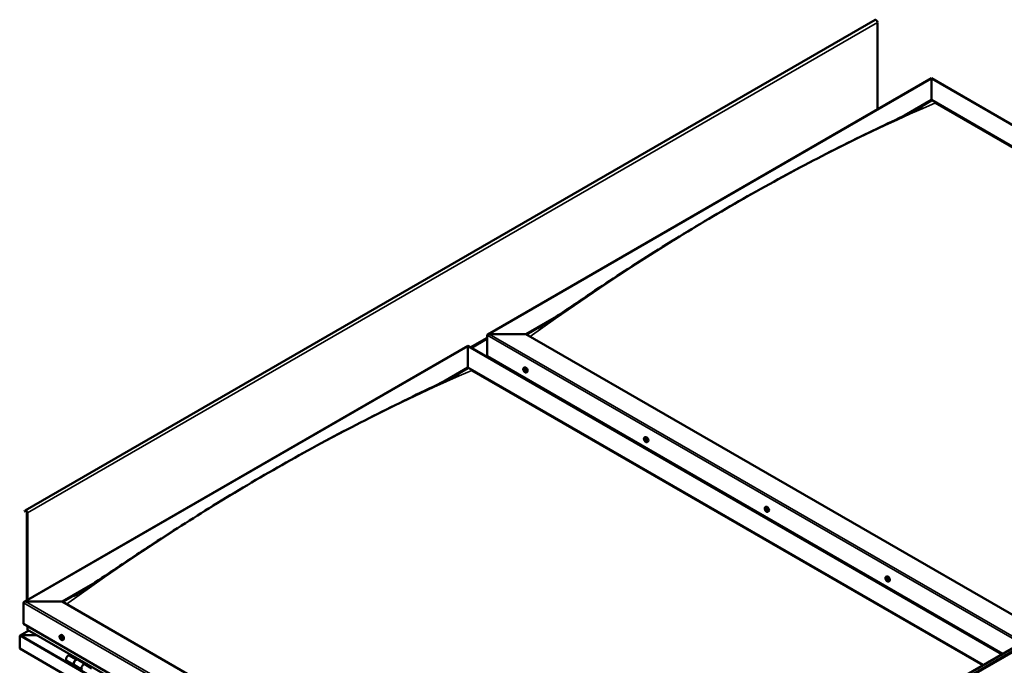
# Model space of a CAD drawing. Units: millimetres. Extents: x -6147 to 24233, y 3179 to 8837.
# Drawn here: x 21475 to 23277, y 4402 to 5585 of the extents above; entities that cross this region are included whole.
import ezdxf

# ---------------------------------------------------------------- set-up
doc = ezdxf.new("R2010")
doc.units = ezdxf.units.MM
doc.header["$LTSCALE"] = 25
doc.layers.add('Visible (ISO)', color=7, linetype='Continuous', lineweight=50)
doc.layers.add('Visible Narrow (ISO)', color=7, linetype='Continuous', lineweight=35)

msp = doc.modelspace()

# ---------------------------------------------------------------- linework, layer by layer
at = {"layer": 'Visible (ISO)'}
for p, q in [((23040.5, 5584.2), (21484.9, 4686)), ((23044.7, 5420.1), (23044.7, 5579.7)), ((22331.6, 5008.4), (23143.7, 5477.3)), ((23143.7, 5477.3), (23143.7, 5476.4)), ((23143.7, 5476.4), (23143.7, 5477.3)), ((23143.7, 5477.3), (24121.4, 4912.9)), ((23143.7, 5437.7), (23143.7, 5476.4)), ((23143.7, 5476.4), (23143.7, 5437.7)), ((23094.1, 5409), (23143.7, 5437.7)), ((23108.3, 5416), (23143.7, 5436.4)), ((23143.7, 5436.4), (23143.7, 5437.7)), ((23143.7, 5437.7), (23143.7, 5436.4)), ((23143.7, 5437.7), (24087.1, 4893)), ((23150.8, 5432.4), (24086, 4892.4)), ((23150.8, 5432.4), (24086, 4892.4)), ((22401.3, 5009), (22457.4, 5041.4)), ((22402.3, 5008.4), (22443, 5031.9)), ((22330.6, 4968.2), (22330.6, 5007)), ((22330.6, 5007), (22330.6, 4968.2)), ((22334.1, 5009), (22401.3, 5009)), ((22401.3, 5009), (22334.1, 5009)), ((23344.6, 4464.4), (22401.3, 5009)), ((21483.1, 4518.5), (22295.2, 4987.4)), ((22295.2, 4987.4), (22295.2, 4986.5)), ((22295.2, 4986.5), (22295.2, 4987.4)), ((22295.2, 4987.4), (23272.8, 4423)), ((22295.2, 4947.8), (22295.2, 4986.5)), ((22295.2, 4986.5), (22295.2, 4947.8)), ((22330.6, 4968.2), (23273.9, 4423.6)), ((22247, 4919.9), (22295.2, 4947.8)), ((22260.4, 4926.5), (22295.2, 4946.5)), ((22295.2, 4946.5), (22295.2, 4947.8)), ((22295.2, 4947.8), (22295.2, 4946.5)), ((22295.2, 4947.8), (23238.5, 4403.1)), ((22302.3, 4942.5), (23237.5, 4402.5)), ((23237.5, 4402.5), (22302.3, 4942.5)), ((22397.6, 4947), (22398.9, 4947.8)), ((22397.9, 4943.5), (22398.7, 4944)), ((22398.6, 4941.1), (22399.7, 4941.7)), ((22399.4, 4943.6), (22399.4, 4943.7)), ((22400.1, 4941.2), (22400.6, 4941.5)), ((22402.3, 4938.8), (22403.6, 4939.6)), ((22398.8, 4927.6), (22399.9, 4928.2)), ((22399.9, 4927), (22400.9, 4927.6)), ((22607.1, 4038.6), (24162.7, 4936.7)), ((24167.3, 4932.1), (22611.6, 4034)), ((22618.5, 4819.4), (22619.9, 4820.2)), ((22619.5, 4816.3), (22620, 4816.6)), ((22620.5, 4813.3), (22621.2, 4813.7)), ((22623.3, 4811.2), (22624.6, 4812)), ((21484.5, 4685.7), (21483.8, 4684.7)), ((22839.5, 4691.9), (22840.8, 4692.6)), ((22839.8, 4688.3), (22840.6, 4688.7)), ((22840.6, 4685.9), (22841.8, 4686.5)), ((22841.2, 4688.5), (22841.3, 4688.6)), ((22842.1, 4686.1), (22842.5, 4686.4)), ((21484.7, 4683.6), (21483.8, 4684.7)), ((21484.7, 4683.6), (21486.6, 4684.7)), ((21484.7, 4683.6), (21485.4, 4684.5)), ((21488, 4682.2), (21488, 4521.4)), ((21489.1, 4681.6), (21489.1, 4522)), ((22844.3, 4683.6), (22845.6, 4684.4)), ((23060.5, 4564.3), (23061.8, 4565.1)), ((23061.2, 4561.1), (23061.8, 4561.4)), ((21552.7, 4519.1), (21609.1, 4551.6)), ((21553.8, 4518.5), (21594.6, 4542)), ((23062.6, 4558.2), (23063.3, 4558.6)), ((23065.2, 4556.1), (23066.6, 4556.8)), ((21482, 4478.3), (21482, 4517.1)), ((21482, 4517.1), (21482, 4478.3)), ((21485.6, 4519.1), (21552.7, 4519.1)), ((21552.7, 4519.1), (21485.6, 4519.1)), ((22507.3, 3968), (21552.7, 4519.1)), ((21482, 4478.3), (22507.3, 3886.3)), ((21489.1, 4474.2), (21489.1, 4468.1)), ((21475, 4456.2), (21475, 4456.2)), ((21475, 4433), (21475, 4456.2)), ((21475, 4456.2), (21475, 4433)), ((21475, 4456.2), (21475, 4456.2)), ((21475, 4433), (21475, 4456.2)), ((21475, 4456.2), (21475, 4456.2)), ((21491.6, 4466.3), (21475.7, 4457.1)), ((21477.2, 4457.5), (21506.9, 4457.5)), ((21506.9, 4457.5), (21477.2, 4457.5)), ((22507.3, 3879.9), (21489.5, 4467.5)), ((21549, 4457.1), (21550.4, 4457.9)), ((21549.8, 4453.9), (21550.4, 4454.3)), ((21551.1, 4451), (21551.8, 4451.4)), ((21553.8, 4448.9), (21555.1, 4449.7)), ((21475, 4433), (21475, 4433)), ((22507.3, 3836.9), (21475, 4433)), ((21567.3, 4422.6), (21564.1, 4420.7)), ((21561.1, 4410.6), (21575.2, 4402.5)), ((21589.3, 4394.3), (21575.2, 4402.5)), ((21578.2, 4412.6), (21581.4, 4414.4)), ((21594.1, 4405.4), (21581.2, 4412.8)), ((21582.9, 4413.6), (21581.4, 4412.7)), ((21581.8, 4413), (21582.1, 4412.8)), ((21582, 4412.4), (21582.1, 4412.8)), ((21582.1, 4412.8), (21583.4, 4413)), ((21582.6, 4413.5), (21583.4, 4413)), ((21583.4, 4413), (21583.1, 4411.7)), ((21595.6, 4406.3), (21592.3, 4404.4))]:
    msp.add_line(p, q, dxfattribs=at)
for centre in [(22404.4, 4945.5), (22625.4, 4817.9), (22846.4, 4690.3), (23067.3, 4562.8), (21555.9, 4455.6)]:
    msp.add_arc(centre, 8, 204.1421, 215.8579, dxfattribs=at)
for centre, major_axis, start_param, end_param in [((23042.3, 5581.2), (-1.75, 3.03), 3.926991, 6.283185), ((22334.1, 5007), (3.54, 0), 1.570796, 3.141593), ((22334.1, 5007), (3.54, 0), 1.570796, 3.141593), ((22399, 4942.4), (-1.1, 1.91), 6.114047, 6.966662), ((22397.7, 4943.1), (-0.225, 0.39), 5.726015, 6.567605), ((22397.7, 4943.1), (0.225, -0.39), 4.418709, 5.260299), ((22399, 4942.4), (-1.1, 1.91), 0.878059, 1.730675), ((22397.5, 4944.2), (0.394, -0.682), 5.726015, 7.354695), ((22397.5, 4942.2), (0.394, -0.682), 0.490027, 2.118707), ((22398.4, 4944), (-0.225, 0.39), 0.229919, 1.071509), ((22398.3, 4941.5), (0.225, -0.39), 3.63162, 4.47321), ((22399, 4942.4), (-1.1, 1.91), 5.066849, 5.919465), ((22398.4, 4944), (-0.225, 0.39), 4.678817, 5.520407), ((22398.3, 4941.5), (0.225, -0.39), 5.465907, 6.307497), ((22399, 4942.4), (1.1, -1.91), 5.066849, 5.919465), ((22398.9, 4943.8), (0.225, -0.39), 4.088649, 5.260299), ((22399, 4944.3), (0.394, -0.682), 4.678817, 6.307497), ((22399, 4940.4), (-0.394, 0.682), 4.678817, 6.307497), ((22398.7, 4942.9), (0.394, -0.682), 0.490027, 2.118707), ((22401.3, 4943.7), (-2.38, 4.11), 3.141593, 6.283185), ((22399.5, 4942.1), (0.225, -0.39), 3.63162, 6.242867), ((22399.6, 4943.3), (-0.225, 0.39), 5.465907, 6.307497), ((22399.6, 4940.7), (0.225, -0.39), 4.678817, 5.520407), ((22400.1, 4941.1), (-0.394, 0.682), 4.908498, 6.283185), ((22399, 4942.4), (1.1, -1.91), 0.878059, 1.730675), ((22399.6, 4943.3), (-0.225, 0.39), 3.63162, 4.47321), ((22400.5, 4942.5), (-0.394, 0.682), 0.490027, 2.118707), ((22399, 4942.4), (1.1, -1.91), 6.114047, 6.966662), ((22400.5, 4940.5), (-0.394, 0.682), 5.726015, 7.354695), ((22399.6, 4940.7), (0.225, -0.39), 0.229919, 1.071509), ((22400.3, 4941.6), (-0.225, 0.39), 4.418709, 5.260299), ((22400.3, 4941.6), (0.225, -0.39), 5.726015, 6.567605), ((22620, 4814.8), (-1.1, 1.91), 0.390056, 1.242671), ((22618.8, 4816.1), (0.225, -0.39), 3.930706, 4.772296), ((22618.9, 4814.6), (-0.225, 0.39), 0.002023, 0.843614), ((22618.3, 4815.7), (0.394, -0.682), 0.002023, 1.630703), ((22620, 4814.8), (-1.1, 1.91), 5.626043, 6.478659), ((22618.8, 4816.1), (-0.225, 0.39), 5.238011, 6.079601), ((22618.9, 4814.6), (0.225, -0.39), 4.977903, 5.819494), ((22620, 4814.8), (-1.1, 1.91), 1.437253, 2.289869), ((22619.1, 4817), (0.394, -0.682), 5.238011, 6.866691), ((22619.1, 4813.5), (0.394, -0.682), 1.049221, 2.677901), ((22619.9, 4816.3), (-0.225, 0.39), 6.025101, 6.866691), ((22620, 4815.3), (-0.225, 0.39), 0.002023, 2.677901), ((22620, 4813.3), (0.225, -0.39), 4.190814, 5.032404), ((22619.4, 4816.4), (0.394, -0.682), 0.002023, 1.453074), ((22622.2, 4816.1), (-2.38, 4.11), 3.141593, 6.283185), ((22620, 4814.8), (1.1, -1.91), 1.437253, 2.289869), ((22619.9, 4816.3), (-0.225, 0.39), 4.190814, 5.032404), ((22620.3, 4814.2), (0.394, -0.682), 1.049221, 2.677901), ((22620.8, 4816), (-0.394, 0.682), 1.049221, 2.677901), ((22620, 4813.3), (0.225, -0.39), 6.025101, 6.866691), ((22620, 4814.8), (1.1, -1.91), 5.626043, 6.478659), ((22620.9, 4812.6), (-0.394, 0.682), 5.238011, 6.866691), ((22621.1, 4814), (0.225, -0.39), 4.190814, 5.288748), ((22621, 4814.9), (-0.225, 0.39), 4.977903, 5.819494), ((22621.1, 4813.4), (0.225, -0.39), 5.238011, 6.079601), ((22621.7, 4813.9), (-0.394, 0.682), 0.002023, 1.630703), ((22621, 4814.9), (0.225, -0.39), 0.002023, 0.843614), ((22621.1, 4813.4), (-0.225, 0.39), 3.930706, 4.772296), ((22620, 4814.8), (1.1, -1.91), 0.390056, 1.242671), ((21486.6, 4683), (-1.75, 3.03), 3.926991, 6.544985), ((22840.9, 4687.2), (-1.1, 1.91), 6.182938, 7.035554), ((22839.7, 4687.8), (-0.225, 0.39), 5.794906, 6.636496), ((22839.7, 4687.8), (0.225, -0.39), 4.487601, 5.329191), ((22840.9, 4687.2), (-1.1, 1.91), 0.946951, 1.799566), ((22839.4, 4689), (0.394, -0.682), 5.794906, 7.423586), ((22839.5, 4686.9), (0.394, -0.682), 0.558918, 2.187598), ((22840.2, 4688.8), (-0.225, 0.39), 0.29881, 1.140401), ((22840.4, 4686.2), (0.225, -0.39), 3.700511, 4.542101), ((22840.9, 4687.2), (-1.1, 1.91), 5.135741, 5.988356), ((22840.2, 4688.8), (-0.225, 0.39), 4.747709, 5.589299), ((22840.8, 4689.2), (0.394, -0.682), 4.747709, 6.376389), ((22840.4, 4686.2), (0.225, -0.39), 5.534798, 6.376389), ((22840.9, 4687.2), (1.1, -1.91), 5.135741, 5.988356), ((22840.8, 4688.5), (0.225, -0.39), 3.966481, 5.329191), ((22841, 4685.2), (-0.394, 0.682), 4.747709, 6.376389), ((22840.7, 4687.6), (0.394, -0.682), 0.558918, 2.187598), ((22843.2, 4688.5), (-2.37, 4.11), 3.141593, 6.283185), ((22841.5, 4688.2), (-0.225, 0.39), 5.534798, 6.376389), ((22841.5, 4686.9), (0.225, -0.39), 3.700511, 6.128527), ((22841.6, 4685.6), (0.225, -0.39), 4.747709, 5.589299), ((22840.9, 4687.2), (1.1, -1.91), 0.946951, 1.799566), ((22841.5, 4688.2), (-0.225, 0.39), 3.700511, 4.542101), ((22842.3, 4687.5), (-0.394, 0.682), 0.558918, 2.187598), ((22842.2, 4685.8), (-0.394, 0.682), 5.123735, 6.283185), ((22840.9, 4687.2), (1.1, -1.91), 6.182938, 7.035554), ((22842.5, 4685.5), (-0.394, 0.682), 5.794906, 7.423586), ((22841.6, 4685.6), (0.225, -0.39), 0.29881, 1.140401), ((22842.2, 4686.6), (-0.225, 0.39), 4.487601, 5.329191), ((22842.2, 4686.6), (0.225, -0.39), 5.794906, 6.636496), ((21486.6, 4683), (-1, 1.73), 3.926991, 6.544985), ((23061.9, 4559.6), (-1.1, 1.91), 0.54958, 1.402196), ((23060.7, 4560.8), (0.225, -0.39), 4.09023, 4.93182), ((23061.9, 4559.6), (-1.1, 1.91), 5.785568, 6.638183), ((23060.7, 4560.8), (-0.225, 0.39), 5.397536, 6.239126), ((23060.2, 4560.2), (0.394, -0.682), 0.161548, 1.790228), ((23060.9, 4559.2), (-0.225, 0.39), 0.161548, 1.003138), ((23060.8, 4561.8), (0.394, -0.682), 5.397536, 7.026216), ((23061.7, 4561.2), (-0.225, 0.39), 6.184625, 7.026216), ((23061.8, 4561.5), (0.225, -0.39), 4.722226, 4.93182), ((23061.4, 4560.9), (0.394, -0.682), 0.161548, 1.790228), ((23062.1, 4559.9), (-0.225, 0.39), 0.161548, 2.837425), ((23064.2, 4560.9), (-2.37, 4.11), 3.141593, 6.283185), ((23061.9, 4559.6), (1.1, -1.91), 1.596778, 2.449393), ((23061.7, 4561.2), (-0.225, 0.39), 4.350338, 5.191928), ((23062.5, 4561.2), (0.394, -0.682), 4.350338, 5.979018), ((23062.5, 4558.8), (-0.394, 0.682), 4.350338, 5.979018), ((23062.9, 4560), (-0.225, 0.39), 5.137428, 5.979018), ((23063.6, 4559), (-0.394, 0.682), 0.161548, 1.790228), ((23062.9, 4560), (0.225, -0.39), 0.161548, 1.003138), ((23061.9, 4559.6), (1.1, -1.91), 0.54958, 1.402196), ((23060.9, 4559.2), (0.225, -0.39), 5.137428, 5.979018), ((23061.9, 4559.6), (-1.1, 1.91), 1.596778, 2.449393), ((23061.3, 4558.1), (-0.394, 0.682), 4.350338, 5.979018), ((23062.1, 4558), (0.225, -0.39), 4.350338, 5.191928), ((23061.9, 4559.6), (1.1, -1.91), 5.785568, 6.638183), ((23062.1, 4558), (0.225, -0.39), 6.184625, 7.026216), ((23063, 4557.5), (-0.394, 0.682), 5.397536, 7.026216), ((23063.3, 4558.7), (0.225, -0.39), 4.350338, 4.991145), ((23063.1, 4558.5), (0.225, -0.39), 5.397536, 6.239126), ((23063.1, 4558.5), (-0.225, 0.39), 4.09023, 4.931821), ((21485.6, 4517.1), (3.54, 0), 1.570796, 3.141593), ((21485.6, 4517.1), (3.54, 0), 1.570796, 3.141593), ((21477.2, 4456.2), (-2.26, 0), 4.712389, 6.220645), ((21477.2, 4456.2), (-2.26, 0), 4.712389, 6.220645), ((21476.1, 4455.5), (0.8, -1.39), 3.86445, 3.926991), ((21476.1, 4456.8), (-0.8, -1.39), 5.435246, 5.497787), ((21490.5, 4468.1), (-1.41, 0), 0, 0.785398), ((21550.5, 4452.5), (-1.1, 1.91), 0.479064, 1.33168), ((21549.3, 4453.7), (0.225, -0.39), 4.019714, 4.861305), ((21550.5, 4452.5), (-1.1, 1.91), 5.715052, 6.567668), ((21549.3, 4453.7), (-0.225, 0.39), 5.32702, 6.16861), ((21548.8, 4453.2), (0.394, -0.682), 0.091032, 1.719712), ((21549.4, 4452.2), (-0.225, 0.39), 0.091032, 0.932622), ((21549.4, 4454.6), (0.394, -0.682), 5.32702, 6.9557), ((21549.4, 4452.2), (0.225, -0.39), 5.066912, 5.908502), ((21550.5, 4452.5), (-1.1, 1.91), 1.526262, 2.378877), ((21549.8, 4451), (-0.394, 0.682), 4.279822, 5.908502), ((21550.3, 4454), (-0.225, 0.39), 6.114109, 6.9557), ((21549.9, 4453.9), (0.394, -0.682), 0.091032, 1.710573), ((21550.6, 4452.8), (-0.225, 0.39), 0.091032, 2.76691), ((21552.7, 4453.8), (-2.37, 4.11), 3.141593, 6.283185), ((21550.5, 4452.5), (1.1, -1.91), 1.526262, 2.378877), ((21550.3, 4454), (-0.225, 0.39), 4.279822, 5.121412), ((21551.1, 4453.9), (0.394, -0.682), 4.279822, 5.908502), ((21550.9, 4451.7), (-0.394, 0.682), 4.279822, 5.908502), ((21551.5, 4452.8), (-0.225, 0.39), 5.066912, 5.908502), ((21551.8, 4451.6), (0.225, -0.39), 4.279822, 5.125225), ((21552.1, 4451.7), (-0.394, 0.682), 0.091032, 1.719712), ((21551.5, 4452.8), (0.225, -0.39), 0.091032, 0.932622), ((21550.5, 4452.5), (1.1, -1.91), 0.479064, 1.33168), ((21551.6, 4451.2), (-0.225, 0.39), 4.019714, 4.861305), ((21550.6, 4450.9), (0.225, -0.39), 4.279822, 5.121412), ((21550.5, 4452.5), (1.1, -1.91), 5.715052, 6.567668), ((21550.6, 4450.9), (0.225, -0.39), 6.114109, 6.9557), ((21551.5, 4450.3), (-0.394, 0.682), 5.32702, 6.9557), ((21551.6, 4451.2), (0.225, -0.39), 5.32702, 6.16861), ((21564.1, 4415.8), (-3, -5.2), 3.926991, 6.283185), ((21578.2, 4407.7), (3, 5.2), 0, 3.141593), ((21578.2, 4407.7), (-3, -5.2), 3.926991, 6.283923), ((21592.3, 4399.5), (-3, -5.2), 3.926991, 6.283185), ((21592.3, 4399.5), (-3, -5.2), 3.926991, 6.283185)]:
    msp.add_ellipse(centre, major_axis=major_axis, ratio=0.57735, start_param=start_param, end_param=end_param, dxfattribs=at)
for points, knots in [([(23123.5, 5423.7), (23124.4, 5424.1), (23125.3, 5424.6), (23126.4, 5425.2), (23126.8, 5425.3), (23127, 5425.5), (23127.1, 5425.5), (23127.1, 5425.5), (23127.1, 5425.5), (23127.1, 5425.5)], [0, 0, 0, 0, 0.4195029, 0.4195029, 0.577084, 0.577084, 0.6036145, 0.6036145, 0.6118509, 0.6118509, 0.6118509, 0.6118509]), ([(22423.9, 5019.6), (22423.9, 5019.6), (22423.9, 5019.6), (22423.9, 5019.6), (22423.9, 5019.6), (22424, 5019.6), (22424, 5019.6), (22424, 5019.6), (22424, 5019.6), (22424, 5019.7), (22424.1, 5019.7), (22424.2, 5019.8), (22424.3, 5019.8), (22424.9, 5020.2), (22425.4, 5020.5), (22426.7, 5021.3), (22427.6, 5021.9), (22431.2, 5024.2), (22433.8, 5025.8), (22444.2, 5032.6), (22451.9, 5037.7), (22482.6, 5058.2), (22505.2, 5073.5), (22564.1, 5112.7), (22600.2, 5136.2), (22677.3, 5184.8), (22718.3, 5209.7), (22801.9, 5258.6), (22844.5, 5282.5), (22929.8, 5328.2), (22972.4, 5350.1), (23051.7, 5389), (23089.8, 5406.4), (23123.5, 5423.7)], [100.073625, 100.073625, 100.073625, 100.073625, 100.07781, 100.07781, 100.080453, 100.080453, 100.083097, 100.083097, 100.08845, 100.08845, 100.099123, 100.099123, 100.141796, 100.141796, 100.310395, 100.310395, 100.662984, 100.662984, 101.720422, 101.720422, 104.892319, 104.892319, 114.408185, 114.408185, 129.68687, 129.68687, 147.058197, 147.058197, 165.147258, 165.147258, 183.310557, 183.310557, 199.194143, 199.194143, 199.194143, 199.194143]), ([(22397.1, 4942.2), (22396.9, 4942.6), (22396.8, 4943), (22396.6, 4943.8), (22396.5, 4944.2), (22396.5, 4944.9), (22396.5, 4945.3), (22396.7, 4945.9), (22396.8, 4946.2), (22397.1, 4946.7), (22397.3, 4946.9), (22397.6, 4947)], [0.956637, 0.956637, 0.956637, 0.956637, 1.235622, 1.235622, 1.514608, 1.514608, 1.793593, 1.793593, 2.072579, 2.072579, 2.351564, 2.351564, 2.351564, 2.351564]), ([(22397.4, 4943.1), (22397.4, 4943.1), (22397.4, 4943.2), (22397.4, 4943.3), (22397.4, 4943.3), (22397.4, 4943.4), (22397.4, 4943.4), (22397.4, 4943.4)], [0.17438702, 0.17438702, 0.17438702, 0.17438702, 0.18896797, 0.18896797, 0.20586323, 0.20586323, 0.21737852, 0.21737852, 0.21737852, 0.21737852]), ([(22402.3, 4938.8), (22402.1, 4938.7), (22401.8, 4938.6), (22401.2, 4938.5), (22400.9, 4938.6), (22400.3, 4938.8), (22400, 4938.9), (22399.4, 4939.3), (22399, 4939.6), (22398.5, 4940.1), (22398.2, 4940.5), (22397.9, 4940.8)], [5.493157, 5.493157, 5.493157, 5.493157, 5.772143, 5.772143, 6.051128, 6.051128, 6.330114, 6.330114, 6.609099, 6.609099, 6.888085, 6.888085, 6.888085, 6.888085]), ([(22398.1, 4944.3), (22398.1, 4944.4), (22398.1, 4944.4), (22398.2, 4944.4), (22398.2, 4944.4), (22398.3, 4944.4), (22398.3, 4944.4), (22398.3, 4944.4)], [0.17438702, 0.17438702, 0.17438702, 0.17438702, 0.18896797, 0.18896797, 0.20586323, 0.20586323, 0.21737851, 0.21737851, 0.21737851, 0.21737851]), ([(22398.3, 4941.1), (22398.3, 4941.1), (22398.3, 4941.2), (22398.2, 4941.2), (22398.2, 4941.3), (22398.1, 4941.4), (22398.1, 4941.4), (22398.1, 4941.4)], [0.17438702, 0.17438702, 0.17438702, 0.17438702, 0.18896797, 0.18896797, 0.20586323, 0.20586323, 0.21737852, 0.21737852, 0.21737852, 0.21737852]), ([(22399.6, 4943.6), (22399.7, 4943.6), (22399.7, 4943.6), (22399.8, 4943.5), (22399.8, 4943.5), (22399.9, 4943.4), (22399.9, 4943.3), (22399.9, 4943.3)], [0.17438702, 0.17438702, 0.17438702, 0.17438702, 0.18896797, 0.18896797, 0.20586323, 0.20586323, 0.21737851, 0.21737851, 0.21737851, 0.21737851]), ([(22399.9, 4940.4), (22399.9, 4940.3), (22399.8, 4940.3), (22399.8, 4940.3), (22399.8, 4940.3), (22399.7, 4940.3), (22399.7, 4940.3), (22399.6, 4940.3)], [0.17438702, 0.17438702, 0.17438702, 0.17438702, 0.18896797, 0.18896797, 0.20586323, 0.20586323, 0.21737852, 0.21737852, 0.21737852, 0.21737852]), ([(22400.5, 4941.6), (22400.6, 4941.6), (22400.6, 4941.5), (22400.6, 4941.4), (22400.6, 4941.4), (22400.6, 4941.3), (22400.6, 4941.3), (22400.5, 4941.3)], [0.17438702, 0.17438702, 0.17438702, 0.17438702, 0.18896797, 0.18896797, 0.20586323, 0.20586323, 0.21737852, 0.21737852, 0.21737852, 0.21737852]), ([(21587.6, 4537.5), (21604.6, 4548.5), (21621, 4559.6), (21665.2, 4589.2), (21692.6, 4607.5), (21758.8, 4650.9), (21797.7, 4675.5), (21878.5, 4725.1), (21920.5, 4749.8), (22005.2, 4797.7), (22048, 4820.8), (22133, 4864.8), (22175.5, 4885.6), (22236.4, 4914.9), (22256, 4924.1), (22275.2, 4933.8), (22276.4, 4934.5), (22277.7, 4935.1), (22277.9, 4935.2), (22278.2, 4935.4), (22278.4, 4935.5), (22278.5, 4935.6), (22278.5, 4935.6), (22278.6, 4935.6), (22278.6, 4935.6), (22278.6, 4935.6), (22278.6, 4935.6), (22278.6, 4935.6)], [0, 0, 0, 0, 6.874825, 6.874825, 18.436204, 18.436204, 34.879854, 34.879854, 52.688186, 52.688186, 70.842889, 70.842889, 88.947687, 88.947687, 97.356089, 97.356089, 97.904048, 97.904048, 98.00679, 98.00679, 98.092892, 98.092892, 98.114477, 98.114477, 98.119862, 98.119862, 98.121374, 98.121374, 98.121374, 98.121374]), ([(22618.1, 4814.6), (22617.9, 4815), (22617.8, 4815.4), (22617.6, 4816.2), (22617.5, 4816.6), (22617.5, 4817.4), (22617.5, 4817.7), (22617.7, 4818.3), (22617.8, 4818.6), (22618.1, 4819.1), (22618.3, 4819.3), (22618.5, 4819.4)], [1.515831, 1.515831, 1.515831, 1.515831, 1.794816, 1.794816, 2.073802, 2.073802, 2.352787, 2.352787, 2.631773, 2.631773, 2.910758, 2.910758, 2.910758, 2.910758]), ([(22618.5, 4816.3), (22618.5, 4816.3), (22618.5, 4816.4), (22618.6, 4816.5), (22618.6, 4816.5), (22618.6, 4816.5), (22618.6, 4816.5), (22618.7, 4816.5)], [0.17438702, 0.17438702, 0.17438702, 0.17438702, 0.18896797, 0.18896797, 0.20586323, 0.20586323, 0.21737851, 0.21737851, 0.21737851, 0.21737851]), ([(22618.7, 4814.4), (22618.7, 4814.4), (22618.7, 4814.5), (22618.6, 4814.6), (22618.6, 4814.6), (22618.6, 4814.7), (22618.6, 4814.8), (22618.6, 4814.8)], [0.17438702, 0.17438702, 0.17438702, 0.17438702, 0.18896797, 0.18896797, 0.20586323, 0.20586323, 0.21737852, 0.21737852, 0.21737852, 0.21737852]), ([(22623.3, 4811.2), (22623, 4811.1), (22622.8, 4811), (22622.2, 4811), (22621.9, 4811), (22621.3, 4811.2), (22621, 4811.4), (22620.3, 4811.8), (22620, 4812), (22619.4, 4812.6), (22619.2, 4812.9), (22618.9, 4813.2)], [6.052351, 6.052351, 6.052351, 6.052351, 6.331337, 6.331337, 6.610322, 6.610322, 6.889308, 6.889308, 7.168293, 7.168293, 7.447279, 7.447279, 7.447279, 7.447279]), ([(22619.8, 4816.7), (22619.8, 4816.7), (22619.8, 4816.7), (22619.9, 4816.7), (22619.9, 4816.6), (22620, 4816.6), (22620, 4816.6), (22620.1, 4816.5)], [0.17438702, 0.17438702, 0.17438702, 0.17438702, 0.18896797, 0.18896797, 0.20586323, 0.20586323, 0.21737851, 0.21737851, 0.21737851, 0.21737851]), ([(22620.2, 4812.9), (22620.1, 4812.9), (22620.1, 4812.9), (22620, 4812.9), (22620, 4812.9), (22619.9, 4813), (22619.9, 4813), (22619.9, 4813)], [0.17438702, 0.17438702, 0.17438702, 0.17438702, 0.18896797, 0.18896797, 0.20586323, 0.20586323, 0.21737852, 0.21737852, 0.21737852, 0.21737852]), ([(22621.2, 4815.2), (22621.2, 4815.1), (22621.3, 4815.1), (22621.3, 4815), (22621.3, 4814.9), (22621.4, 4814.8), (22621.4, 4814.8), (22621.4, 4814.8)], [0.17438702, 0.17438702, 0.17438702, 0.17438702, 0.18896797, 0.18896797, 0.20586323, 0.20586323, 0.21737852, 0.21737852, 0.21737852, 0.21737852]), ([(22621.4, 4813.3), (22621.4, 4813.2), (22621.4, 4813.2), (22621.4, 4813.1), (22621.3, 4813.1), (22621.3, 4813), (22621.3, 4813), (22621.3, 4813)], [0.17438702, 0.17438702, 0.17438702, 0.17438702, 0.18896797, 0.18896797, 0.20586323, 0.20586323, 0.21737852, 0.21737852, 0.21737852, 0.21737852]), ([(22839.1, 4687.1), (22838.9, 4687.5), (22838.7, 4687.9), (22838.5, 4688.7), (22838.5, 4689), (22838.5, 4689.8), (22838.5, 4690.1), (22838.6, 4690.8), (22838.7, 4691.1), (22839.1, 4691.5), (22839.3, 4691.7), (22839.5, 4691.9)], [1.025528, 1.025528, 1.025528, 1.025528, 1.304514, 1.304514, 1.583499, 1.583499, 1.862485, 1.862485, 2.14147, 2.14147, 2.420456, 2.420456, 2.420456, 2.420456]), ([(22839.4, 4687.8), (22839.4, 4687.9), (22839.4, 4687.9), (22839.3, 4688), (22839.3, 4688), (22839.4, 4688.1), (22839.4, 4688.1), (22839.4, 4688.2)], [0.17438702, 0.17438702, 0.17438702, 0.17438702, 0.18896797, 0.18896797, 0.20586323, 0.20586323, 0.21737852, 0.21737852, 0.21737852, 0.21737852]), ([(22839.9, 4689.2), (22840, 4689.2), (22840, 4689.2), (22840, 4689.2), (22840.1, 4689.3), (22840.1, 4689.2), (22840.2, 4689.2), (22840.2, 4689.2)], [0.17438702, 0.17438702, 0.17438702, 0.17438702, 0.18896797, 0.18896797, 0.20586323, 0.20586323, 0.21737851, 0.21737851, 0.21737851, 0.21737851]), ([(22844.3, 4683.6), (22844, 4683.5), (22843.7, 4683.4), (22843.2, 4683.4), (22842.9, 4683.4), (22842.2, 4683.6), (22841.9, 4683.8), (22841.3, 4684.2), (22841, 4684.4), (22840.4, 4685), (22840.1, 4685.3), (22839.9, 4685.7)], [5.562049, 5.562049, 5.562049, 5.562049, 5.841034, 5.841034, 6.12002, 6.12002, 6.399005, 6.399005, 6.677991, 6.677991, 6.956976, 6.956976, 6.956976, 6.956976]), ([(22840.4, 4685.8), (22840.3, 4685.9), (22840.3, 4685.9), (22840.2, 4686), (22840.2, 4686), (22840.1, 4686.1), (22840.1, 4686.1), (22840.1, 4686.2)], [0.17438702, 0.17438702, 0.17438702, 0.17438702, 0.18896797, 0.18896797, 0.20586323, 0.20586323, 0.21737852, 0.21737852, 0.21737852, 0.21737852]), ([(22841.5, 4688.6), (22841.5, 4688.6), (22841.6, 4688.5), (22841.6, 4688.5), (22841.7, 4688.4), (22841.7, 4688.3), (22841.7, 4688.3), (22841.7, 4688.3)], [0.17438702, 0.17438702, 0.17438702, 0.17438702, 0.18896797, 0.18896797, 0.20586323, 0.20586323, 0.21737851, 0.21737851, 0.21737851, 0.21737851]), ([(22842.5, 4686.6), (22842.5, 4686.6), (22842.5, 4686.5), (22842.5, 4686.4), (22842.5, 4686.4), (22842.5, 4686.3), (22842.5, 4686.3), (22842.5, 4686.2)], [0.17438702, 0.17438702, 0.17438702, 0.17438702, 0.18896797, 0.18896797, 0.20586323, 0.20586323, 0.21737852, 0.21737852, 0.21737852, 0.21737852]), ([(22841.9, 4685.2), (22841.9, 4685.2), (22841.9, 4685.2), (22841.8, 4685.2), (22841.8, 4685.2), (22841.7, 4685.2), (22841.7, 4685.2), (22841.7, 4685.2)], [0.17438702, 0.17438702, 0.17438702, 0.17438702, 0.18896797, 0.18896797, 0.20586323, 0.20586323, 0.21737852, 0.21737852, 0.21737852, 0.21737852]), ([(23060, 4559.5), (23059.9, 4559.9), (23059.7, 4560.3), (23059.5, 4561.1), (23059.5, 4561.5), (23059.4, 4562.2), (23059.5, 4562.6), (23059.6, 4563.2), (23059.7, 4563.5), (23060, 4564), (23060.2, 4564.2), (23060.5, 4564.3)], [1.675355, 1.675355, 1.675355, 1.675355, 1.954341, 1.954341, 2.233326, 2.233326, 2.512312, 2.512312, 2.791297, 2.791297, 3.070283, 3.070283, 3.070283, 3.070283]), ([(23060.4, 4560.9), (23060.4, 4561), (23060.4, 4561), (23060.4, 4561.1), (23060.4, 4561.1), (23060.4, 4561.2), (23060.5, 4561.2), (23060.5, 4561.2)], [0.17438702, 0.17438702, 0.17438702, 0.17438702, 0.18896797, 0.18896797, 0.20586323, 0.20586323, 0.21737851, 0.21737851, 0.21737851, 0.21737851]), ([(23060.8, 4558.9), (23060.8, 4559), (23060.8, 4559), (23060.7, 4559.1), (23060.7, 4559.2), (23060.6, 4559.3), (23060.6, 4559.3), (23060.6, 4559.3)], [0.17438702, 0.17438702, 0.17438702, 0.17438702, 0.18896797, 0.18896797, 0.20586323, 0.20586323, 0.21737852, 0.21737852, 0.21737852, 0.21737852]), ([(23061.5, 4561.6), (23061.5, 4561.6), (23061.5, 4561.6), (23061.6, 4561.6), (23061.6, 4561.6), (23061.7, 4561.6), (23061.7, 4561.5), (23061.8, 4561.5)], [0.17438702, 0.17438702, 0.17438702, 0.17438702, 0.18896797, 0.18896797, 0.20586323, 0.20586323, 0.21737851, 0.21737851, 0.21737851, 0.21737851]), ([(23063, 4560.3), (23063, 4560.3), (23063, 4560.2), (23063.1, 4560.2), (23063.1, 4560.1), (23063.2, 4560), (23063.2, 4560), (23063.2, 4559.9)], [0.17438702, 0.17438702, 0.17438702, 0.17438702, 0.18896797, 0.18896797, 0.20586323, 0.20586323, 0.21737852, 0.21737852, 0.21737852, 0.21737852]), ([(23065.2, 4556.1), (23065, 4555.9), (23064.7, 4555.8), (23064.1, 4555.8), (23063.8, 4555.9), (23063.2, 4556), (23062.9, 4556.2), (23062.3, 4556.6), (23062, 4556.8), (23061.4, 4557.4), (23061.1, 4557.7), (23060.9, 4558.1)], [6.211876, 6.211876, 6.211876, 6.211876, 6.490861, 6.490861, 6.769847, 6.769847, 7.048832, 7.048832, 7.327818, 7.327818, 7.606803, 7.606803, 7.606803, 7.606803]), ([(23062.3, 4557.6), (23062.3, 4557.6), (23062.3, 4557.6), (23062.2, 4557.6), (23062.2, 4557.7), (23062.1, 4557.7), (23062.1, 4557.7), (23062, 4557.7)], [0.17438702, 0.17438702, 0.17438702, 0.17438702, 0.18896797, 0.18896797, 0.20586323, 0.20586323, 0.21737852, 0.21737852, 0.21737852, 0.21737852]), ([(23063.4, 4558.3), (23063.4, 4558.3), (23063.4, 4558.2), (23063.4, 4558.2), (23063.4, 4558.1), (23063.4, 4558.1), (23063.3, 4558.1), (23063.3, 4558.1)], [0.17438702, 0.17438702, 0.17438702, 0.17438702, 0.18896797, 0.18896797, 0.20586323, 0.20586323, 0.21737852, 0.21737852, 0.21737852, 0.21737852]), ([(21575.4, 4529.7), (21575.4, 4529.7), (21575.4, 4529.7), (21575.4, 4529.7), (21575.4, 4529.7), (21575.4, 4529.7), (21575.4, 4529.7), (21575.4, 4529.7), (21575.4, 4529.7), (21575.4, 4529.7), (21575.5, 4529.7), (21575.5, 4529.8), (21575.5, 4529.8), (21575.7, 4529.9), (21575.8, 4530), (21576.9, 4530.6), (21577.8, 4531.2), (21579.8, 4532.4), (21580.9, 4533.1), (21583.9, 4535.1), (21585.7, 4536.3), (21587.6, 4537.5)], [197.582247, 197.582247, 197.582247, 197.582247, 197.583714, 197.583714, 197.586415, 197.586415, 197.589123, 197.589123, 197.591832, 197.591832, 197.597317, 197.597317, 197.608246, 197.608246, 197.651931, 197.651931, 197.998653, 197.998653, 198.438375, 198.438375, 199.194621, 199.194621, 199.194621, 199.194621]), ([(21548.6, 4452.3), (21548.4, 4452.7), (21548.3, 4453.1), (21548.1, 4453.9), (21548, 4454.3), (21548, 4455), (21548, 4455.4), (21548.2, 4456), (21548.3, 4456.3), (21548.6, 4456.8), (21548.8, 4457), (21549, 4457.1)], [1.60484, 1.60484, 1.60484, 1.60484, 1.883825, 1.883825, 2.162811, 2.162811, 2.441796, 2.441796, 2.720782, 2.720782, 2.999767, 2.999767, 2.999767, 2.999767]), ([(21549, 4453.9), (21549, 4453.9), (21549, 4454), (21549, 4454), (21549, 4454.1), (21549.1, 4454.1), (21549.1, 4454.1), (21549.1, 4454.1)], [0.17438702, 0.17438702, 0.17438702, 0.17438702, 0.18896797, 0.18896797, 0.20586323, 0.20586323, 0.21737851, 0.21737851, 0.21737851, 0.21737851]), ([(21549.3, 4451.9), (21549.3, 4451.9), (21549.2, 4452), (21549.2, 4452.1), (21549.2, 4452.1), (21549.1, 4452.2), (21549.1, 4452.3), (21549.1, 4452.3)], [0.17438702, 0.17438702, 0.17438702, 0.17438702, 0.18896797, 0.18896797, 0.20586323, 0.20586323, 0.21737852, 0.21737852, 0.21737852, 0.21737852]), ([(21550.1, 4454.4), (21550.2, 4454.4), (21550.2, 4454.4), (21550.3, 4454.4), (21550.3, 4454.4), (21550.4, 4454.3), (21550.4, 4454.3), (21550.4, 4454.3)], [0.17438702, 0.17438702, 0.17438702, 0.17438702, 0.18896797, 0.18896797, 0.20586323, 0.20586323, 0.21737851, 0.21737851, 0.21737851, 0.21737851]), ([(21551.6, 4453), (21551.6, 4453), (21551.7, 4452.9), (21551.7, 4452.8), (21551.8, 4452.8), (21551.8, 4452.7), (21551.8, 4452.7), (21551.8, 4452.6)], [0.17438702, 0.17438702, 0.17438702, 0.17438702, 0.18896797, 0.18896797, 0.20586323, 0.20586323, 0.21737852, 0.21737852, 0.21737852, 0.21737852]), ([(21553.8, 4448.9), (21553.5, 4448.8), (21553.3, 4448.7), (21552.7, 4448.6), (21552.4, 4448.7), (21551.8, 4448.9), (21551.5, 4449), (21550.8, 4449.4), (21550.5, 4449.7), (21549.9, 4450.2), (21549.7, 4450.6), (21549.4, 4450.9)], [6.14136, 6.14136, 6.14136, 6.14136, 6.420345, 6.420345, 6.699331, 6.699331, 6.978316, 6.978316, 7.257302, 7.257302, 7.536287, 7.536287, 7.536287, 7.536287]), ([(21550.8, 4450.5), (21550.8, 4450.5), (21550.7, 4450.5), (21550.7, 4450.5), (21550.6, 4450.5), (21550.6, 4450.6), (21550.5, 4450.6), (21550.5, 4450.6)], [0.17438702, 0.17438702, 0.17438702, 0.17438702, 0.18896797, 0.18896797, 0.20586323, 0.20586323, 0.21737852, 0.21737852, 0.21737852, 0.21737852]), ([(21551.9, 4451.1), (21552, 4451), (21552, 4451), (21551.9, 4450.9), (21551.9, 4450.9), (21551.9, 4450.8), (21551.8, 4450.8), (21551.8, 4450.8)], [0.17438702, 0.17438702, 0.17438702, 0.17438702, 0.18896797, 0.18896797, 0.20586323, 0.20586323, 0.21737852, 0.21737852, 0.21737852, 0.21737852])]:
    msp.add_open_spline(points, degree=3, knots=knots, dxfattribs=at)
at = {"layer": 'Visible Narrow (ISO)'}
for p, q in [((23044.7, 5579.7), (21489.1, 4681.6)), ((23143.7, 5476.4), (22334.1, 5009)), ((24120.6, 4912.4), (23143.7, 5476.4)), ((22299.5, 4984.9), (22330.6, 5002.9)), ((22330.6, 4999.6), (22302.3, 4983.3)), ((23307.5, 4442.9), (22330.6, 5007)), ((22334.1, 5009), (23311, 4445)), ((22295.2, 4986.5), (21485.6, 4519.1)), ((23272.1, 4422.5), (22295.2, 4986.5)), ((22397.6, 4942.8), (22398.8, 4943.4)), ((22398, 4944.1), (22398.4, 4944.3)), ((22398, 4941.7), (22399.2, 4942.4)), ((22399.4, 4943.6), (22399.4, 4943.7)), ((22399.4, 4940.6), (22399.9, 4940.9)), ((22400.3, 4941.2), (22400.6, 4941.4)), ((24166.6, 4933.9), (22611, 4035.7)), ((22618.6, 4816), (22619.2, 4816.3)), ((22618.6, 4815), (22619.8, 4815.7)), ((22619, 4814.2), (22620.1, 4814.9)), ((22619.6, 4816.5), (22619.9, 4816.7)), ((22619.7, 4813.4), (22620.8, 4814)), ((22621, 4813.1), (22621.4, 4813.4)), ((21485.4, 4684.5), (21484.5, 4685.7)), ((22839.6, 4687.5), (22840.7, 4688.2)), ((22839.9, 4688.9), (22840.3, 4689.1)), ((22840.1, 4686.5), (22841.2, 4687.1)), ((22841.2, 4688.6), (22841.3, 4688.6)), ((22841.4, 4685.4), (22841.9, 4685.7)), ((22842.3, 4686.2), (22842.5, 4686.3)), ((21485.9, 4684.8), (21485.4, 4684.5)), ((21489.1, 4681.6), (21488, 4682.2)), ((23060.5, 4560.6), (23061.7, 4561.3)), ((23060.7, 4559.6), (23061.8, 4560.2)), ((23061.1, 4558.8), (23062.2, 4559.5)), ((23061.3, 4561.4), (23061.7, 4561.6)), ((23061.8, 4558.1), (23063, 4558.7)), ((23063.1, 4558.1), (23063.4, 4558.3)), ((22507.3, 3925.1), (21482, 4517.1)), ((21485.6, 4519.1), (22507.3, 3929.2)), ((21475, 4456.2), (22507.3, 3860.1)), ((21492.1, 4466), (21477.2, 4457.5)), ((21477.2, 4457.5), (22507.3, 3862.7)), ((22507.3, 3880.2), (21489.1, 4468.1)), ((21549.1, 4453.5), (21549.8, 4453.9)), ((21549.2, 4452.5), (21550.3, 4453.2)), ((21549.6, 4451.8), (21550.7, 4452.4)), ((21550, 4454.2), (21550.3, 4454.4)), ((21550.3, 4451), (21551.5, 4451.6)), ((21551.6, 4450.9), (21551.9, 4451.1)), ((21564.1, 4420.7), (21578.2, 4412.6)), ((21592.3, 4404.4), (21606.5, 4396.2))]:
    msp.add_line(p, q, dxfattribs=at)
for centre, major_axis, start_param, end_param in [((22779.6, 1821.7), (2096.3, 3630.9), 0.659849, 0.910627), ((21931, 1331.8), (-2096.3, -3630.9), 3.801442, 4.05222), ((22399.8, 4942.8), (-2.33, 4.04), 1.746665, 7.678113), ((22399.9, 4942.9), (-2.37, 4.11), 3.141593, 6.283185), ((22620.8, 4815.3), (-2.33, 4.04), 1.746665, 7.678113), ((22620.9, 4815.3), (-2.38, 4.11), 3.141593, 6.283185), ((22841.8, 4687.7), (-2.33, 4.04), 1.746665, 7.678113), ((22841.9, 4687.8), (-2.37, 4.11), 3.141593, 6.283185), ((23062.7, 4560.1), (-2.33, 4.04), 1.746665, 7.678113), ((23062.9, 4560.2), (-2.38, 4.11), 3.141593, 6.283185), ((21551.3, 4452.9), (-2.33, 4.04), 1.746665, 7.678113), ((21551.4, 4453), (-2.37, 4.11), 3.141593, 6.283185)]:
    msp.add_ellipse(centre, major_axis=major_axis, ratio=0.57735, start_param=start_param, end_param=end_param, dxfattribs=at)

doc.saveas('drawing.dxf')
